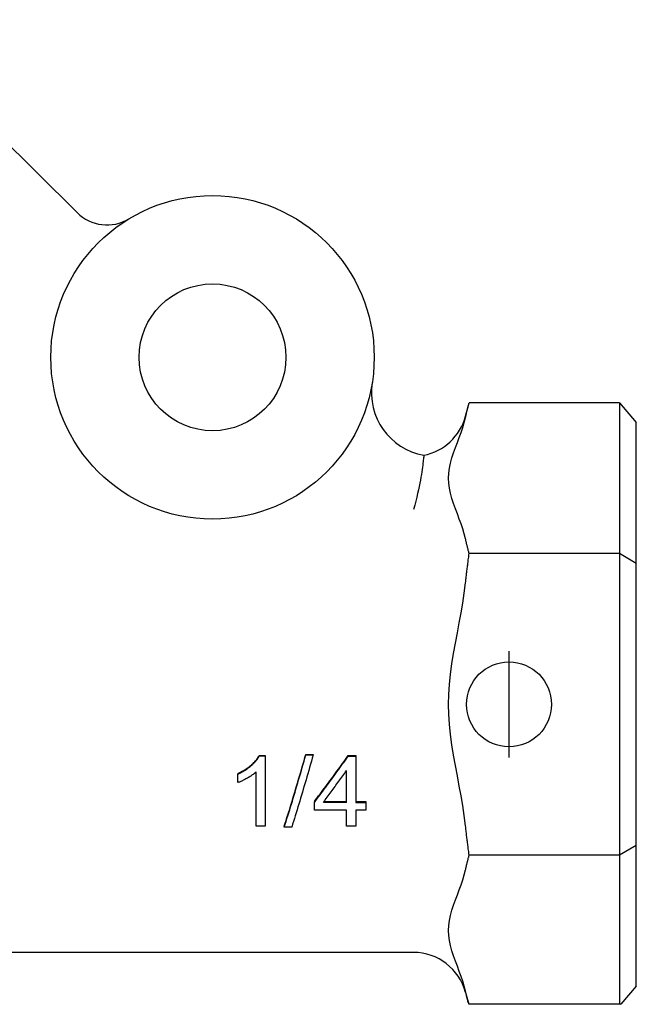
# Model space of a CAD drawing. Units: inches. Extents: x 3245 to 12739, y -2341 to 4167.
# Drawn here: x 4153 to 4182, y 3895 to 3942 of the extents above; entities that cross this region are included whole.
import ezdxf

# ---------------------------------------------------------------- set-up
doc = ezdxf.new("R2010")
doc.units = ezdxf.units.IN
doc.header["$MEASUREMENT"] = 0
doc.layers.add('DETAIL', color=2, linetype='Continuous')
doc.layers.add('ORIGIN', color=6, linetype='Continuous')

msp = doc.modelspace()

# ---------------------------------------------------------------- linework, layer by layer
at = {"layer": 'DETAIL'}
for p, q in [((4146.888, 3941.712), (4156.067, 3932.625)), ((4174.373, 3923.034), (4174.544, 3923.671)), ((4181.622, 3923.671), (4174.544, 3923.671)), ((4181.622, 3923.671), (4181.622, 3916.569)), ((4181.622, 3923.671), (4182.422, 3922.747)), ((4182.422, 3916.107), (4182.422, 3922.747)), ((4181.622, 3916.569), (4174.544, 3916.569)), ((4182.422, 3916.107), (4181.622, 3916.569)), ((4181.622, 3916.569), (4181.622, 3902.366)), ((4182.422, 3902.828), (4182.422, 3916.107)), ((4164.656, 3907.065), (4164.656, 3907.045)), ((4164.656, 3907.065), (4164.934, 3907.065)), ((4164.934, 3907.065), (4164.934, 3907.045)), ((4166.846, 3907.11), (4166.846, 3907.09)), ((4166.846, 3907.11), (4167.193, 3907.11)), ((4166.846, 3907.09), (4167.193, 3907.09)), ((4167.193, 3907.11), (4167.193, 3907.09)), ((4164.656, 3907.045), (4164.934, 3907.045)), ((4164.934, 3907.045), (4164.934, 3903.738)), ((4168.847, 3907.052), (4168.847, 3907.032)), ((4168.847, 3907.052), (4169.199, 3907.052)), ((4168.847, 3907.032), (4169.199, 3907.032)), ((4169.199, 3907.052), (4169.199, 3907.032)), ((4169.199, 3907.032), (4169.199, 3904.854)), ((4163.645, 3906.214), (4163.645, 3906.186)), ((4163.645, 3905.785), (4163.645, 3906.186)), ((4164.504, 3903.738), (4164.504, 3906.285)), ((4168.77, 3904.854), (4168.77, 3906.357)), ((4167.252, 3904.893), (4167.252, 3904.854)), ((4167.252, 3904.49), (4167.252, 3904.854)), ((4168.77, 3904.854), (4167.673, 3904.854)), ((4167.703, 3904.893), (4168.77, 3904.893)), ((4169.199, 3904.893), (4169.672, 3904.893)), ((4169.199, 3904.854), (4169.672, 3904.854)), ((4169.672, 3904.893), (4169.672, 3904.854)), ((4169.672, 3904.854), (4169.672, 3904.49)), ((4168.77, 3904.49), (4167.252, 3904.49)), ((4168.77, 3903.738), (4168.77, 3904.49)), ((4169.672, 3904.49), (4169.199, 3904.49)), ((4169.199, 3904.49), (4169.199, 3903.738)), ((4164.934, 3903.738), (4164.504, 3903.738)), ((4165.833, 3903.735), (4165.833, 3903.686)), ((4166.18, 3903.686), (4165.833, 3903.686)), ((4169.199, 3903.738), (4168.77, 3903.738)), ((4182.422, 3902.828), (4181.622, 3902.366)), ((4182.422, 3896.189), (4182.422, 3902.828)), ((4181.622, 3902.366), (4174.544, 3902.366)), ((4181.622, 3902.366), (4181.622, 3895.409)), ((4171.92, 3897.784), (4138.57, 3897.784)), ((4182.422, 3896.189), (4181.689, 3895.342)), ((4174.373, 3895.901), (4174.523, 3895.342)), ((4174.506, 3895.409), (4174.523, 3895.342)), ((4181.689, 3895.342), (4174.523, 3895.342))]:
    msp.add_line(p, q, dxfattribs=at)
at = {"layer": 'DETAIL', "flags": 128}
for points in [[(4174.373, 3922.982), (4174.38, 3923.01), (4174.386, 3923.038), (4174.393, 3923.066), (4174.399, 3923.095), (4174.406, 3923.123), (4174.413, 3923.151), (4174.419, 3923.18), (4174.426, 3923.208), (4174.433, 3923.237), (4174.44, 3923.265), (4174.447, 3923.294), (4174.454, 3923.322), (4174.461, 3923.351), (4174.468, 3923.38), (4174.476, 3923.409), (4174.483, 3923.438), (4174.49, 3923.466), (4174.498, 3923.495), (4174.505, 3923.524), (4174.513, 3923.554), (4174.521, 3923.583), (4174.528, 3923.612), (4174.536, 3923.641), (4174.544, 3923.671)], [(4174.373, 3917.258), (4174.311, 3917.502), (4174.241, 3917.736), (4174.164, 3917.963), (4174.079, 3918.197), (4173.99, 3918.436), (4173.9, 3918.678), (4173.813, 3918.922), (4173.735, 3919.167), (4173.67, 3919.411), (4173.621, 3919.653), (4173.589, 3919.889), (4173.578, 3920.12), (4173.589, 3920.351), (4173.621, 3920.587), (4173.67, 3920.829), (4173.735, 3921.073), (4173.813, 3921.318), (4173.9, 3921.562), (4173.99, 3921.804), (4174.079, 3922.043), (4174.164, 3922.277), (4174.241, 3922.504), (4174.311, 3922.738), (4174.373, 3922.982)], [(4172.408, 3921.199), (4172.407, 3921.194), (4172.406, 3921.18), (4172.404, 3921.157), (4172.401, 3921.125), (4172.396, 3921.083), (4172.391, 3921.032), (4172.384, 3920.972), (4172.377, 3920.902), (4172.367, 3920.824), (4172.357, 3920.736), (4172.344, 3920.64), (4172.329, 3920.534), (4172.313, 3920.42), (4172.293, 3920.297), (4172.272, 3920.166), (4172.247, 3920.027), (4172.22, 3919.881), (4172.189, 3919.727), (4172.155, 3919.565), (4172.117, 3919.396), (4172.075, 3919.22), (4172.028, 3919.037), (4171.977, 3918.847), (4171.92, 3918.65)], [(4174.544, 3916.569), (4174.536, 3916.599), (4174.528, 3916.628), (4174.521, 3916.657), (4174.513, 3916.686), (4174.505, 3916.715), (4174.498, 3916.744), (4174.49, 3916.773), (4174.483, 3916.802), (4174.476, 3916.831), (4174.468, 3916.86), (4174.461, 3916.889), (4174.454, 3916.918), (4174.447, 3916.946), (4174.44, 3916.975), (4174.433, 3917.003), (4174.426, 3917.032), (4174.419, 3917.06), (4174.413, 3917.089), (4174.406, 3917.117), (4174.399, 3917.145), (4174.393, 3917.174), (4174.386, 3917.202), (4174.38, 3917.23), (4174.373, 3917.258)], [(4174.373, 3915.192), (4174.38, 3915.248), (4174.386, 3915.304), (4174.393, 3915.361), (4174.399, 3915.417), (4174.406, 3915.474), (4174.413, 3915.53), (4174.419, 3915.587), (4174.426, 3915.644), (4174.433, 3915.701), (4174.44, 3915.758), (4174.447, 3915.815), (4174.454, 3915.873), (4174.461, 3915.93), (4174.468, 3915.988), (4174.476, 3916.045), (4174.483, 3916.103), (4174.49, 3916.161), (4174.498, 3916.219), (4174.505, 3916.277), (4174.513, 3916.335), (4174.521, 3916.393), (4174.528, 3916.452), (4174.536, 3916.511), (4174.544, 3916.569)], [(4174.373, 3903.744), (4174.311, 3904.233), (4174.241, 3904.701), (4174.164, 3905.154), (4174.079, 3905.621), (4173.99, 3906.099), (4173.9, 3906.584), (4173.813, 3907.073), (4173.735, 3907.563), (4173.67, 3908.051), (4173.621, 3908.533), (4173.589, 3909.007), (4173.578, 3909.468), (4173.589, 3909.929), (4173.621, 3910.403), (4173.67, 3910.885), (4173.735, 3911.373), (4173.813, 3911.863), (4173.9, 3912.352), (4173.99, 3912.837), (4174.079, 3913.314), (4174.164, 3913.781), (4174.241, 3914.235), (4174.311, 3914.703), (4174.373, 3915.192)], [(4163.645, 3906.214), (4163.705, 3906.241), (4163.763, 3906.27), (4163.82, 3906.299), (4163.875, 3906.33), (4163.93, 3906.361), (4163.983, 3906.393), (4164.035, 3906.427), (4164.085, 3906.461), (4164.134, 3906.497), (4164.182, 3906.533), (4164.229, 3906.571), (4164.275, 3906.609), (4164.319, 3906.648), (4164.36, 3906.687), (4164.4, 3906.726), (4164.437, 3906.764), (4164.472, 3906.802), (4164.505, 3906.84), (4164.536, 3906.878), (4164.564, 3906.916), (4164.59, 3906.954), (4164.615, 3906.991), (4164.636, 3907.028), (4164.656, 3907.065)], [(4165.833, 3903.735), (4165.875, 3903.867), (4165.917, 3904), (4165.959, 3904.133), (4166.002, 3904.268), (4166.044, 3904.403), (4166.086, 3904.54), (4166.128, 3904.677), (4166.171, 3904.815), (4166.213, 3904.953), (4166.255, 3905.093), (4166.297, 3905.233), (4166.34, 3905.374), (4166.382, 3905.515), (4166.424, 3905.657), (4166.466, 3905.8), (4166.509, 3905.943), (4166.551, 3906.087), (4166.593, 3906.232), (4166.635, 3906.377), (4166.677, 3906.523), (4166.72, 3906.669), (4166.762, 3906.815), (4166.804, 3906.962), (4166.846, 3907.11)], [(4165.833, 3903.686), (4165.875, 3903.819), (4165.917, 3903.953), (4165.959, 3904.088), (4166.002, 3904.224), (4166.044, 3904.36), (4166.086, 3904.497), (4166.128, 3904.636), (4166.171, 3904.775), (4166.213, 3904.915), (4166.255, 3905.055), (4166.297, 3905.196), (4166.34, 3905.339), (4166.382, 3905.481), (4166.424, 3905.625), (4166.466, 3905.769), (4166.509, 3905.913), (4166.551, 3906.058), (4166.593, 3906.204), (4166.635, 3906.351), (4166.677, 3906.497), (4166.72, 3906.645), (4166.762, 3906.793), (4166.804, 3906.941), (4166.846, 3907.09)], [(4167.193, 3907.09), (4167.151, 3906.941), (4167.109, 3906.793), (4167.067, 3906.645), (4167.024, 3906.497), (4166.982, 3906.351), (4166.94, 3906.204), (4166.898, 3906.058), (4166.855, 3905.913), (4166.813, 3905.769), (4166.771, 3905.625), (4166.729, 3905.481), (4166.686, 3905.339), (4166.644, 3905.196), (4166.602, 3905.055), (4166.56, 3904.915), (4166.517, 3904.775), (4166.475, 3904.636), (4166.433, 3904.497), (4166.391, 3904.36), (4166.348, 3904.224), (4166.306, 3904.088), (4166.264, 3903.953), (4166.222, 3903.819), (4166.18, 3903.686)], [(4163.645, 3906.186), (4163.705, 3906.214), (4163.763, 3906.242), (4163.82, 3906.272), (4163.875, 3906.303), (4163.93, 3906.334), (4163.983, 3906.367), (4164.035, 3906.401), (4164.085, 3906.436), (4164.134, 3906.471), (4164.182, 3906.508), (4164.229, 3906.546), (4164.275, 3906.585), (4164.319, 3906.624), (4164.36, 3906.663), (4164.4, 3906.702), (4164.437, 3906.741), (4164.472, 3906.779), (4164.505, 3906.818), (4164.536, 3906.856), (4164.564, 3906.894), (4164.59, 3906.932), (4164.615, 3906.97), (4164.636, 3907.007), (4164.656, 3907.045)], [(4167.252, 3904.893), (4167.318, 3904.98), (4167.385, 3905.067), (4167.451, 3905.155), (4167.518, 3905.243), (4167.584, 3905.331), (4167.651, 3905.42), (4167.717, 3905.509), (4167.784, 3905.598), (4167.85, 3905.687), (4167.917, 3905.776), (4167.983, 3905.866), (4168.05, 3905.956), (4168.116, 3906.046), (4168.182, 3906.137), (4168.249, 3906.227), (4168.315, 3906.318), (4168.382, 3906.409), (4168.448, 3906.501), (4168.515, 3906.592), (4168.581, 3906.684), (4168.648, 3906.776), (4168.714, 3906.868), (4168.781, 3906.96), (4168.847, 3907.052)], [(4167.252, 3904.854), (4167.318, 3904.942), (4167.385, 3905.03), (4167.451, 3905.118), (4167.518, 3905.207), (4167.584, 3905.296), (4167.651, 3905.385), (4167.717, 3905.475), (4167.784, 3905.564), (4167.85, 3905.655), (4167.917, 3905.745), (4167.983, 3905.835), (4168.05, 3905.926), (4168.116, 3906.017), (4168.182, 3906.108), (4168.249, 3906.2), (4168.315, 3906.291), (4168.382, 3906.383), (4168.448, 3906.475), (4168.515, 3906.568), (4168.581, 3906.66), (4168.648, 3906.753), (4168.714, 3906.846), (4168.781, 3906.938), (4168.847, 3907.032)], [(4164.504, 3906.285), (4164.478, 3906.261), (4164.45, 3906.237), (4164.421, 3906.213), (4164.39, 3906.189), (4164.358, 3906.166), (4164.325, 3906.142), (4164.291, 3906.118), (4164.255, 3906.094), (4164.217, 3906.071), (4164.179, 3906.047), (4164.139, 3906.023), (4164.097, 3905.999), (4164.056, 3905.976), (4164.015, 3905.954), (4163.975, 3905.932), (4163.935, 3905.912), (4163.896, 3905.893), (4163.858, 3905.874), (4163.821, 3905.857), (4163.784, 3905.841), (4163.749, 3905.825), (4163.713, 3905.811), (4163.679, 3905.798), (4163.645, 3905.785)], [(4167.673, 3904.854), (4167.719, 3904.915), (4167.765, 3904.976), (4167.81, 3905.038), (4167.856, 3905.099), (4167.902, 3905.161), (4167.948, 3905.223), (4167.993, 3905.285), (4168.039, 3905.347), (4168.085, 3905.409), (4168.13, 3905.472), (4168.176, 3905.534), (4168.222, 3905.597), (4168.267, 3905.659), (4168.313, 3905.722), (4168.359, 3905.785), (4168.404, 3905.848), (4168.45, 3905.912), (4168.496, 3905.975), (4168.541, 3906.038), (4168.587, 3906.102), (4168.633, 3906.166), (4168.678, 3906.229), (4168.724, 3906.293), (4168.77, 3906.357)], [(4174.544, 3902.366), (4174.536, 3902.425), (4174.528, 3902.484), (4174.521, 3902.542), (4174.513, 3902.601), (4174.505, 3902.659), (4174.498, 3902.717), (4174.49, 3902.775), (4174.483, 3902.833), (4174.476, 3902.891), (4174.468, 3902.948), (4174.461, 3903.006), (4174.454, 3903.063), (4174.447, 3903.12), (4174.44, 3903.178), (4174.433, 3903.235), (4174.426, 3903.292), (4174.419, 3903.349), (4174.413, 3903.405), (4174.406, 3903.462), (4174.399, 3903.519), (4174.393, 3903.575), (4174.386, 3903.631), (4174.38, 3903.688), (4174.373, 3903.744)], [(4174.373, 3901.678), (4174.38, 3901.706), (4174.386, 3901.734), (4174.393, 3901.762), (4174.399, 3901.79), (4174.406, 3901.819), (4174.413, 3901.847), (4174.419, 3901.875), (4174.426, 3901.904), (4174.433, 3901.932), (4174.44, 3901.961), (4174.447, 3901.989), (4174.454, 3902.018), (4174.461, 3902.047), (4174.468, 3902.076), (4174.476, 3902.104), (4174.483, 3902.133), (4174.49, 3902.162), (4174.498, 3902.191), (4174.505, 3902.22), (4174.513, 3902.249), (4174.521, 3902.279), (4174.528, 3902.308), (4174.536, 3902.337), (4174.544, 3902.366)], [(4174.373, 3895.954), (4174.311, 3896.198), (4174.241, 3896.432), (4174.164, 3896.659), (4174.079, 3896.893), (4173.99, 3897.131), (4173.9, 3897.374), (4173.813, 3897.618), (4173.735, 3897.863), (4173.67, 3898.107), (4173.621, 3898.348), (4173.589, 3898.585), (4173.578, 3898.816), (4173.589, 3899.046), (4173.621, 3899.283), (4173.67, 3899.524), (4173.735, 3899.768), (4173.813, 3900.013), (4173.9, 3900.258), (4173.99, 3900.5), (4174.079, 3900.739), (4174.164, 3900.972), (4174.241, 3901.199), (4174.311, 3901.433), (4174.373, 3901.678)], [(4174.506, 3895.409), (4174.5, 3895.432), (4174.494, 3895.456), (4174.488, 3895.479), (4174.482, 3895.501), (4174.476, 3895.524), (4174.471, 3895.547), (4174.465, 3895.57), (4174.459, 3895.593), (4174.453, 3895.616), (4174.448, 3895.639), (4174.442, 3895.661), (4174.437, 3895.684), (4174.431, 3895.707), (4174.426, 3895.729), (4174.42, 3895.752), (4174.415, 3895.774), (4174.41, 3895.797), (4174.404, 3895.819), (4174.399, 3895.842), (4174.394, 3895.864), (4174.389, 3895.887), (4174.384, 3895.909), (4174.378, 3895.931), (4174.373, 3895.954)]]:
    msp.add_lwpolyline(points, dxfattribs=at)
at = {"layer": 'DETAIL'}
for radius in [7.62, 3.458]:
    msp.add_circle((4162.449, 3925.812), radius, dxfattribs=at)
for centre, radius, start, end in [((4157.474, 3934.046), 2, 225.2879, 301.1384), ((4172.938, 3924.152), 3, 171.0069, 259.8155), ((4171.92, 3923.692), 2.54, 281.071, 345), ((4171.92, 3895.244), 2.54, 15, 90)]:
    msp.add_arc(centre, radius, start, end, dxfattribs=at)
msp.add_ellipse((4182.122, 3895.842), major_axis=(-0.483, -0.483), ratio=0.267949, start_param=6.021386, end_param=6.544985, dxfattribs=at)
at = {"layer": 'ORIGIN'}
msp.add_line((4176.422, 3906.968), (4176.422, 3911.968), dxfattribs=at)
msp.add_circle((4176.422, 3909.468), 2, dxfattribs=at)

doc.saveas('drawing.dxf')
